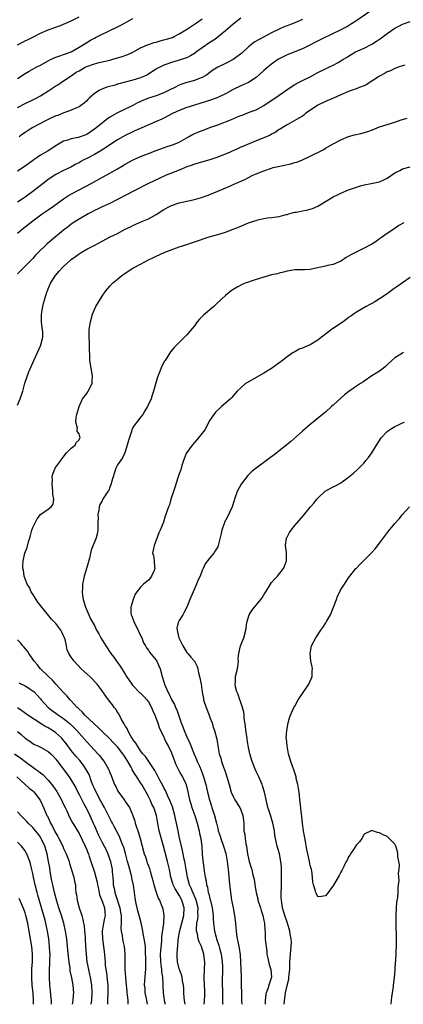
# Model space of a CAD drawing. Units: inches. Extents: x 2532000 to 2535000, y 1545000 to 1548000.
# Drawn here: x 2534606 to 2534705, y 1545000 to 1545255 of the extents above; entities that cross this region are included whole.
import ezdxf

# ---------------------------------------------------------------- set-up
doc = ezdxf.new("R2010")
doc.units = ezdxf.units.IN
doc.header["$MEASUREMENT"] = 0
doc.layers.add('LD25321545_2ft', color=84, linetype='Continuous')

msp = doc.modelspace()

# ---------------------------------------------------------------- linework, layer by layer
at = {"layer": 'LD25321545_2ft'}
for points, elevation in [([(2534696.52, 1545257.48), (2534692.87, 1545255), (2534691.77, 1545254.24), (2534691, 1545253.78), (2534690.5, 1545253.5), (2534689.53, 1545253), (2534688.49, 1545252.49), (2534687, 1545251.8), (2534683.82, 1545250.18), (2534679, 1545247.82), (2534675, 1545246.21), (2534674.18, 1545245.82), (2534673, 1545245.21), (2534672.65, 1545245), (2534671, 1545243.83), (2534669.99, 1545243), (2534669, 1545242.16), (2534667, 1545240.4), (2534665, 1545239.07), (2534663, 1545238.22), (2534661, 1545237.28), (2534659, 1545236.12), (2534657.37, 1545235.37), (2534657, 1545235.18), (2534655.39, 1545234.61), (2534652.37, 1545233.63), (2534651, 1545233.21), (2534649, 1545232.55), (2534647, 1545231.8), (2534645.24, 1545231), (2534643, 1545229.8), (2534642.46, 1545229.54), (2534640.87, 1545228.87), (2534637.33, 1545227.33), (2534635.5, 1545226.5), (2534635, 1545226.31), (2534633, 1545225.36), (2534632.36, 1545225), (2534631, 1545224.19), (2534629, 1545222.9), (2534627.88, 1545222.12), (2534627, 1545221.6), (2534626.64, 1545221.36), (2534625, 1545220.41), (2534623, 1545219.35), (2534622.29, 1545219), (2534621.45, 1545218.55), (2534621, 1545218.27), (2534620.16, 1545217.84), (2534618.88, 1545217.12), (2534617, 1545216.22), (2534615, 1545215.18), (2534613, 1545213.87), (2534612.49, 1545213.51), (2534609, 1545210.81), (2534607, 1545209.31), (2534606.53, 1545209), (2534605, 1545208.04)], 8118), ([(2534605, 1545248.85), (2534607, 1545249.85), (2534607.79, 1545250.21), (2534609, 1545250.8), (2534611, 1545251.84), (2534613, 1545252.73), (2534616.17, 1545253.83), (2534617.57, 1545254.43), (2534619, 1545255.09), (2534621, 1545256.13)], 8128), ([(2534605, 1545240.08), (2534607, 1545241.38), (2534608.02, 1545241.98), (2534609.87, 1545243), (2534611, 1545243.59), (2534613, 1545244.7), (2534613.6, 1545245), (2534615, 1545245.62), (2534615.98, 1545246.02), (2534617, 1545246.29), (2534617.5, 1545246.5), (2534619, 1545247.05), (2534621, 1545248.2), (2534622.31, 1545249), (2534623, 1545249.45), (2534624, 1545250), (2534625, 1545250.6), (2534625.28, 1545250.72), (2534627, 1545251.59), (2534628.13, 1545252.13), (2534629, 1545252.51), (2534631, 1545253.48), (2534632, 1545254), (2534635, 1545255.69)], 8126), ([(2534605, 1545232.62), (2534607, 1545233.61), (2534609, 1545234.53), (2534609.89, 1545235), (2534611, 1545235.61), (2534613.2, 1545237), (2534615, 1545238.2), (2534615.5, 1545238.5), (2534617, 1545239.49), (2534619.19, 1545241), (2534620.3, 1545241.7), (2534621, 1545242.13), (2534622.57, 1545243), (2534623, 1545243.2), (2534625, 1545243.92), (2534626.25, 1545244.25), (2534629, 1545244.87), (2534629.52, 1545245), (2534632.23, 1545245.77), (2534633.69, 1545246.31), (2534635, 1545246.92), (2534637, 1545248.02), (2534638.8, 1545248.8), (2534639, 1545248.91), (2534640.54, 1545249.46), (2534641, 1545249.55), (2534642.11, 1545249.89), (2534643, 1545250.09), (2534643.71, 1545250.28), (2534645.23, 1545250.77), (2534645.73, 1545251), (2534647, 1545251.68), (2534649.2, 1545253), (2534651, 1545254.15), (2534651.49, 1545254.51), (2534653, 1545255.56)], 8124), ([(2534679, 1545255.38), (2534677, 1545254.54), (2534675.87, 1545254.13), (2534675, 1545253.76), (2534674.44, 1545253.56), (2534673, 1545252.93), (2534671, 1545251.94), (2534667.75, 1545250.25), (2534666.51, 1545249.49), (2534665.86, 1545249), (2534665, 1545248.3), (2534663.29, 1545246.71), (2534661, 1545245.03), (2534659, 1545244.02), (2534657, 1545243.08), (2534655.75, 1545242.25), (2534655, 1545241.68), (2534654.63, 1545241.37), (2534654.08, 1545241), (2534653, 1545240.39), (2534652.04, 1545240.04), (2534651, 1545239.61), (2534649, 1545239.04), (2534647.47, 1545238.53), (2534647, 1545238.34), (2534645.72, 1545237.72), (2534644.74, 1545237.26), (2534643, 1545236.38), (2534641, 1545235.6), (2534639.02, 1545234.98), (2534637.57, 1545234.43), (2534636.22, 1545233.78), (2534635, 1545233.1), (2534633, 1545232.14), (2534631, 1545231.21), (2534629, 1545230.08), (2534628.38, 1545229.62), (2534627.61, 1545229), (2534627, 1545228.55), (2534625.05, 1545226.95), (2534623.86, 1545226.14), (2534623, 1545225.61), (2534621, 1545224.85), (2534620.79, 1545224.79), (2534619, 1545224.42), (2534618.11, 1545224.11), (2534617, 1545223.82), (2534615.21, 1545222.79), (2534613, 1545221.33), (2534611, 1545220.18), (2534609.25, 1545219), (2534607.97, 1545218.03), (2534606.8, 1545217.2), (2534605, 1545216.04)], 8120), ([(2534605, 1545200), (2534606.21, 1545201), (2534609, 1545203.23), (2534611.46, 1545205), (2534613, 1545206.02), (2534614.38, 1545207), (2534617, 1545208.89), (2534618.26, 1545209.74), (2534619.54, 1545210.46), (2534620.53, 1545211), (2534623, 1545212.29), (2534624.77, 1545213.23), (2534629, 1545215.54), (2534631, 1545216.65), (2534632.49, 1545217.51), (2534633, 1545217.84), (2534635.06, 1545219), (2534637, 1545219.88), (2534639, 1545220.69), (2534641, 1545221.46), (2534643.62, 1545222.38), (2534645, 1545222.81), (2534645.5, 1545223), (2534647, 1545223.63), (2534649.45, 1545225), (2534650.43, 1545225.57), (2534651.81, 1545226.19), (2534653.94, 1545227), (2534655, 1545227.36), (2534657, 1545228.09), (2534660.56, 1545229.44), (2534662.17, 1545230.17), (2534663, 1545230.5), (2534663.39, 1545230.61), (2534665.44, 1545231.44), (2534667, 1545231.97), (2534669, 1545233.06), (2534673, 1545235.79), (2534676.06, 1545237.94), (2534677, 1545238.56), (2534677.8, 1545239), (2534679, 1545239.61), (2534681, 1545240.57), (2534683, 1545241.62), (2534685, 1545242.6), (2534685.89, 1545243), (2534687, 1545243.53), (2534688.29, 1545244.29), (2534689, 1545244.66), (2534689.51, 1545245), (2534690.45, 1545245.55), (2534691, 1545245.93), (2534691.68, 1545246.32), (2534692.78, 1545247), (2534693.19, 1545247.19), (2534695, 1545247.98), (2534696.99, 1545249.01), (2534698.25, 1545249.75), (2534699, 1545250.3), (2534699.43, 1545250.57), (2534699.97, 1545251), (2534701, 1545251.78), (2534703, 1545253.16), (2534704.23, 1545253.77), (2534705, 1545254.2), (2534707, 1545254.89)], 8116), ([(2534663, 1545255.74), (2534661, 1545254.16), (2534659.6, 1545253), (2534659, 1545252.47), (2534657.12, 1545250.88), (2534657, 1545250.82), (2534655.99, 1545250.01), (2534655, 1545249.42), (2534653, 1545248.05), (2534651.52, 1545247), (2534651, 1545246.61), (2534649.98, 1545246.02), (2534649, 1545245.5), (2534648.63, 1545245.37), (2534646.75, 1545244.75), (2534645, 1545244.24), (2534643.79, 1545243.79), (2534643, 1545243.53), (2534641.31, 1545242.69), (2534641, 1545242.51), (2534638.85, 1545241.15), (2534638.59, 1545241), (2534637, 1545240.29), (2534635, 1545239.67), (2534631.3, 1545238.7), (2534631, 1545238.59), (2534630.4, 1545238.4), (2534628.19, 1545237.81), (2534626.74, 1545237.26), (2534626.25, 1545237), (2534625, 1545236.18), (2534623.66, 1545235), (2534623.32, 1545234.68), (2534623, 1545234.28), (2534622.34, 1545233.66), (2534621.4, 1545233), (2534621, 1545232.75), (2534620.6, 1545232.6), (2534619, 1545231.91), (2534617.28, 1545231.28), (2534616.64, 1545231), (2534615.46, 1545230.54), (2534615, 1545230.38), (2534613, 1545229.46), (2534612.09, 1545229), (2534609, 1545227.37), (2534608.35, 1545227), (2534607.53, 1545226.47), (2534607, 1545226.12), (2534606.35, 1545225.65), (2534605.44, 1545225)], 8122), ([(2534705.6, 1545243.6), (2534705, 1545243.41), (2534703.88, 1545243), (2534703.25, 1545242.75), (2534703, 1545242.68), (2534701.87, 1545242.13), (2534701, 1545241.81), (2534700.49, 1545241.51), (2534699, 1545240.74), (2534695.55, 1545238.45), (2534695, 1545238.21), (2534693.74, 1545237.74), (2534693, 1545237.43), (2534692.66, 1545237.34), (2534691.66, 1545237), (2534691, 1545236.74), (2534689, 1545235.87), (2534687.03, 1545234.97), (2534685, 1545234.13), (2534683, 1545233.15), (2534682.74, 1545233), (2534679.81, 1545231), (2534679.37, 1545230.63), (2534679, 1545230.37), (2534677.47, 1545229.47), (2534676.9, 1545229.11), (2534675, 1545228.1), (2534673.09, 1545226.91), (2534673, 1545226.86), (2534671.93, 1545226.07), (2534671, 1545225.65), (2534670.59, 1545225.41), (2534669, 1545224.74), (2534667, 1545223.94), (2534663.5, 1545222.5), (2534663, 1545222.25), (2534661.59, 1545221.59), (2534660.76, 1545221.24), (2534660.23, 1545221), (2534657, 1545219.72), (2534655, 1545218.98), (2534651, 1545217.89), (2534650.36, 1545217.64), (2534649, 1545217.2), (2534647, 1545216.36), (2534643.65, 1545215), (2534641.83, 1545214.17), (2534639, 1545212.85), (2534635.31, 1545211), (2534629, 1545207.69), (2534627, 1545206.79), (2534625.8, 1545206.2), (2534625, 1545205.86), (2534624.44, 1545205.56), (2534623.35, 1545205), (2534621, 1545203.62), (2534620, 1545203), (2534619.41, 1545202.59), (2534619, 1545202.33), (2534618.26, 1545201.74), (2534617, 1545200.8), (2534614.87, 1545199), (2534612.75, 1545197.25), (2534612.47, 1545197), (2534610.4, 1545195), (2534609.71, 1545194.29), (2534609, 1545193.46), (2534607, 1545191.4), (2534606.56, 1545191), (2534605, 1545189.48)], 8114), ([(2534605, 1545155.42), (2534605.72, 1545157), (2534606.4, 1545159), (2534606.94, 1545161.06), (2534607.41, 1545162.59), (2534608.01, 1545164.01), (2534608.57, 1545165.43), (2534611, 1545170.76), (2534611.1, 1545171), (2534611.59, 1545173), (2534611.57, 1545174.43), (2534611.55, 1545175), (2534611.47, 1545175.47), (2534611.29, 1545177), (2534611.26, 1545179), (2534611.58, 1545181), (2534611.89, 1545182.11), (2534612.13, 1545183), (2534612.66, 1545184.66), (2534612.78, 1545185), (2534613, 1545185.54), (2534613.61, 1545187), (2534614.88, 1545189), (2534615.88, 1545190.12), (2534616.62, 1545191), (2534617, 1545191.38), (2534618.77, 1545193), (2534619, 1545193.19), (2534620.06, 1545193.94), (2534621, 1545194.63), (2534621.58, 1545195), (2534623, 1545195.8), (2534624.72, 1545196.72), (2534626.42, 1545197.58), (2534627, 1545197.93), (2534629.08, 1545199), (2534631, 1545199.94), (2534632.97, 1545201), (2534634.35, 1545201.65), (2534635, 1545201.99), (2534637.34, 1545203), (2534639, 1545203.73), (2534641, 1545204.86), (2534643, 1545206.12), (2534644.63, 1545207), (2534645, 1545207.18), (2534647, 1545207.88), (2534649, 1545208.32), (2534651, 1545208.7), (2534652.8, 1545209.2), (2534654.28, 1545209.72), (2534655, 1545210), (2534657, 1545210.84), (2534660.3, 1545212.3), (2534661, 1545212.59), (2534664.08, 1545213.92), (2534665, 1545214.42), (2534666.13, 1545215), (2534667, 1545215.37), (2534669, 1545216.18), (2534671, 1545216.88), (2534671.43, 1545217), (2534672.69, 1545217.31), (2534676, 1545218), (2534677, 1545218.29), (2534677.56, 1545218.44), (2534679, 1545219.04), (2534681, 1545219.97), (2534684.38, 1545221.62), (2534685, 1545222), (2534687, 1545223.14), (2534689, 1545224.21), (2534690.96, 1545225.04), (2534692.51, 1545225.49), (2534694.13, 1545225.87), (2534695.72, 1545226.28), (2534697.2, 1545226.8), (2534699, 1545227.53), (2534701, 1545228.2), (2534703, 1545228.79), (2534704.66, 1545229.34), (2534706.23, 1545229.77)], 8112), ([(2534653.52, 1545000), (2534653.56, 1545001), (2534653.64, 1545002.36), (2534653.66, 1545003), (2534653.64, 1545003.64), (2534653.62, 1545005), (2534653.53, 1545007), (2534653.65, 1545011), (2534653.57, 1545011.57), (2534653.42, 1545013), (2534653, 1545014.41), (2534652.79, 1545015), (2534652.21, 1545016.21), (2534651.95, 1545017), (2534651.73, 1545018.27), (2534651.53, 1545019), (2534651.5, 1545019.5), (2534651.63, 1545021), (2534651.85, 1545022.15), (2534651.9, 1545023), (2534651.87, 1545023.87), (2534651.89, 1545025), (2534651.41, 1545027), (2534651.31, 1545027.31), (2534651, 1545028.02), (2534650.71, 1545028.71), (2534650.57, 1545029), (2534650.12, 1545030.12), (2534649.7, 1545031), (2534649.16, 1545033), (2534648.84, 1545035), (2534648.49, 1545037), (2534648.33, 1545037.67), (2534647.89, 1545039.89), (2534647.61, 1545041), (2534647.19, 1545042.81), (2534647.13, 1545043.13), (2534646.73, 1545045), (2534646.34, 1545047), (2534646.09, 1545048.09), (2534645.91, 1545049), (2534645.23, 1545051.23), (2534644.65, 1545052.65), (2534644.02, 1545053.98), (2534643.41, 1545055.41), (2534643, 1545056.13), (2534642.72, 1545056.72), (2534642.06, 1545057.94), (2534641.53, 1545059), (2534641.36, 1545059.36), (2534641, 1545059.98), (2534640.65, 1545060.65), (2534638.24, 1545064.24), (2534637.55, 1545065), (2534637, 1545065.72), (2534636.15, 1545067), (2534635.76, 1545067.76), (2534635, 1545068.71), (2534634.9, 1545068.9), (2534634.81, 1545069), (2534634.49, 1545069.51), (2534633.67, 1545071), (2534633.49, 1545071.49), (2534633, 1545072.25), (2534632.76, 1545072.76), (2534632.57, 1545073), (2534631.95, 1545074.05), (2534631.3, 1545075.3), (2534631, 1545075.73), (2534630.53, 1545076.53), (2534630.15, 1545077), (2534629.68, 1545077.68), (2534628.64, 1545079), (2534627.94, 1545079.94), (2534627, 1545081.29), (2534625.71, 1545083), (2534623.77, 1545085), (2534622.32, 1545086.32), (2534621.6, 1545087), (2534619.72, 1545089), (2534619, 1545090.04), (2534618.39, 1545091), (2534617.96, 1545091.96), (2534617.71, 1545093), (2534617.36, 1545094.64), (2534617.24, 1545095), (2534617, 1545095.55), (2534616.51, 1545096.51), (2534616.31, 1545097), (2534615, 1545098.8), (2534613.89, 1545099.89), (2534611.33, 1545103), (2534610.31, 1545104.31), (2534609, 1545106.33), (2534608.61, 1545107), (2534608.1, 1545108.1), (2534607.58, 1545109), (2534606.79, 1545111), (2534606.55, 1545112.55), (2534606.43, 1545113), (2534606.39, 1545113.61), (2534606.46, 1545115), (2534606.95, 1545117), (2534607.52, 1545118.48), (2534607.91, 1545119.91), (2534608.23, 1545121), (2534608.38, 1545121.62), (2534608.76, 1545123), (2534609, 1545123.64), (2534610.1, 1545125.9), (2534611, 1545126.99), (2534613, 1545128.4), (2534613.77, 1545129), (2534614.27, 1545129.73), (2534614.45, 1545131), (2534614.19, 1545132.19), (2534614.22, 1545133), (2534614.13, 1545134.13), (2534614, 1545135), (2534614.14, 1545136.14), (2534614.07, 1545137), (2534614.27, 1545137.73), (2534614.82, 1545139), (2534615, 1545139.28), (2534616.24, 1545141), (2534616.54, 1545141.46), (2534617, 1545142.02), (2534617.38, 1545142.62), (2534617.78, 1545143), (2534619, 1545144.22), (2534620, 1545145), (2534620.26, 1545145.74), (2534621, 1545146.38), (2534621.17, 1545146.83), (2534621.3, 1545147), (2534621.22, 1545147.22), (2534621, 1545147.94), (2534620.54, 1545148.54), (2534620.52, 1545149), (2534620.58, 1545149.42), (2534620.19, 1545151), (2534620.3, 1545152.3), (2534620.45, 1545153), (2534621.01, 1545155), (2534621.92, 1545157), (2534623, 1545158.39), (2534623.39, 1545159), (2534624.37, 1545161), (2534624.43, 1545161.57), (2534624.53, 1545163), (2534624.16, 1545165), (2534623.85, 1545167), (2534623.83, 1545167.83), (2534623.69, 1545170.31), (2534623.72, 1545171.72), (2534623.62, 1545173), (2534623.6, 1545174.4), (2534623.64, 1545175), (2534623.95, 1545177), (2534624.5, 1545179), (2534625, 1545180.23), (2534625.37, 1545181), (2534627, 1545183.63), (2534627.98, 1545185), (2534629, 1545186.24), (2534629.71, 1545187), (2534631, 1545188.08), (2534632.12, 1545189), (2534632.66, 1545189.34), (2534633, 1545189.58), (2534635, 1545190.92), (2534635.14, 1545191), (2534637, 1545191.96), (2534638.88, 1545193), (2534640.31, 1545193.69), (2534641, 1545194.05), (2534643.14, 1545195), (2534647, 1545196.43), (2534649, 1545197.09), (2534650.47, 1545197.53), (2534651, 1545197.74), (2534654.78, 1545199), (2534657, 1545199.62), (2534659, 1545200.26), (2534661, 1545201.03), (2534662.44, 1545201.56), (2534663, 1545201.83), (2534665, 1545202.64), (2534666.05, 1545203), (2534667, 1545203.29), (2534667.41, 1545203.41), (2534669, 1545203.76), (2534669.94, 1545203.94), (2534671, 1545204.04), (2534672.25, 1545204.25), (2534673, 1545204.29), (2534674.79, 1545204.79), (2534675, 1545204.83), (2534675.49, 1545205), (2534676.65, 1545205.35), (2534677, 1545205.4), (2534677.44, 1545205.44), (2534679, 1545205.75), (2534680.01, 1545205.99), (2534681, 1545206.18), (2534681.62, 1545206.38), (2534683.02, 1545206.98), (2534685, 1545208.2), (2534687, 1545209.4), (2534688.1, 1545209.9), (2534689, 1545210.37), (2534691, 1545211.22), (2534693, 1545211.93), (2534694.34, 1545212.34), (2534695, 1545212.52), (2534696.87, 1545212.87), (2534699, 1545213.32), (2534700.14, 1545213.86), (2534701, 1545214.24), (2534702.13, 1545215), (2534703, 1545215.62), (2534704.25, 1545216.25), (2534705, 1545216.67), (2534707, 1545217.19)], 8110), ([(2534705.3, 1545202.7), (2534704.06, 1545201.94), (2534702.69, 1545201), (2534701, 1545199.94), (2534699.76, 1545199), (2534699, 1545198.49), (2534698.16, 1545197.84), (2534697, 1545197.12), (2534695, 1545196.09), (2534691.6, 1545194.4), (2534691, 1545194), (2534690.34, 1545193.66), (2534689.43, 1545193), (2534689, 1545192.72), (2534687, 1545191.85), (2534685.56, 1545191.56), (2534685, 1545191.47), (2534681.34, 1545190.66), (2534681, 1545190.6), (2534679.5, 1545190.5), (2534677, 1545190.47), (2534675, 1545190.13), (2534674.12, 1545189.88), (2534673, 1545189.62), (2534672.52, 1545189.48), (2534671, 1545189.15), (2534669, 1545188.62), (2534667, 1545187.98), (2534665.43, 1545187.43), (2534665, 1545187.3), (2534664.16, 1545187), (2534663.34, 1545186.66), (2534662.03, 1545185.97), (2534660.79, 1545185.21), (2534660.48, 1545185), (2534659, 1545183.79), (2534658.09, 1545183), (2534656.54, 1545181.46), (2534656.01, 1545181), (2534653.29, 1545178.71), (2534652.31, 1545177.69), (2534651.71, 1545177), (2534651, 1545175.97), (2534649, 1545173.63), (2534647, 1545171.64), (2534646.39, 1545171), (2534645.67, 1545170.33), (2534644.78, 1545169.22), (2534644.1, 1545168.1), (2534643.39, 1545167), (2534643.22, 1545166.78), (2534642.54, 1545165.46), (2534641.92, 1545163.92), (2534641.34, 1545162.66), (2534640.37, 1545159), (2534639.99, 1545158.01), (2534639.69, 1545157), (2534638.8, 1545155), (2534638.11, 1545153.89), (2534637.58, 1545153), (2534637, 1545152.23), (2534636, 1545151), (2534635.58, 1545150.42), (2534635, 1545149.56), (2534634.8, 1545149.2), (2534634.7, 1545149), (2534634.59, 1545148.59), (2534633.81, 1545146.19), (2534633.53, 1545145), (2534632.88, 1545143), (2534632.26, 1545141.74), (2534631, 1545139.88), (2534630.56, 1545139), (2534629.45, 1545135.45), (2534629.38, 1545135), (2534629, 1545134.09), (2534628.71, 1545133.29), (2534628.47, 1545133), (2534627.12, 1545130.88), (2534627, 1545130.59), (2534626.38, 1545129.62), (2534626.23, 1545129), (2534626.16, 1545128.16), (2534625.9, 1545127), (2534625.93, 1545126.07), (2534625.92, 1545125), (2534625.85, 1545123.85), (2534625.9, 1545123), (2534625.77, 1545122.23), (2534625.44, 1545121), (2534624.19, 1545117.81), (2534623.7, 1545115.7), (2534623, 1545113.24), (2534622.3, 1545111), (2534622.17, 1545110.17), (2534621.92, 1545109), (2534621.9, 1545107.9), (2534621.83, 1545107), (2534621.92, 1545106.08), (2534622.09, 1545105), (2534622.7, 1545103), (2534623.54, 1545101), (2534624, 1545100), (2534625, 1545098.2), (2534625.57, 1545097), (2534626.11, 1545096.11), (2534626.7, 1545095), (2534627.96, 1545093), (2534629.29, 1545091), (2534630.01, 1545090.01), (2534630.72, 1545089), (2534631, 1545088.65), (2534631.68, 1545087.68), (2534632.08, 1545087), (2534633, 1545085.59), (2534633.35, 1545085), (2534634.69, 1545083), (2534635, 1545082.65), (2534636.81, 1545080.81), (2534637, 1545080.67), (2534637.84, 1545079.84), (2534638.59, 1545079), (2534639, 1545078.44), (2534639.82, 1545077), (2534640.13, 1545076.13), (2534640.72, 1545075), (2534641.46, 1545073), (2534641.81, 1545071.81), (2534642.18, 1545071), (2534643, 1545069.33), (2534643.14, 1545069), (2534643.75, 1545067.75), (2534644.15, 1545067), (2534645, 1545065.2), (2534645.58, 1545063.58), (2534646.15, 1545062.15), (2534646.81, 1545060.81), (2534647, 1545060.5), (2534647.54, 1545059.54), (2534647.87, 1545059), (2534648.82, 1545057), (2534648.86, 1545056.86), (2534649, 1545056.28), (2534649.68, 1545053), (2534649.99, 1545051.99), (2534650.32, 1545051), (2534651.07, 1545049), (2534651.69, 1545047), (2534652.18, 1545045), (2534652.3, 1545044.3), (2534652.59, 1545043), (2534652.88, 1545040.87), (2534653.01, 1545039.01), (2534653.17, 1545037.17), (2534653.42, 1545035.42), (2534653.46, 1545034.54), (2534653.73, 1545033), (2534654, 1545032), (2534654.11, 1545031), (2534654.35, 1545030.35), (2534654.57, 1545029), (2534654.69, 1545028.69), (2534655, 1545027.34), (2534655.08, 1545027.08), (2534655.12, 1545026.88), (2534655.59, 1545025), (2534655.81, 1545023), (2534655.87, 1545022.13), (2534655.89, 1545021), (2534656.16, 1545019), (2534656.58, 1545017.42), (2534656.71, 1545017), (2534657.28, 1545015.28), (2534657.46, 1545014.54), (2534657.88, 1545013), (2534658.16, 1545011), (2534658.22, 1545009.78), (2534658.23, 1545009), (2534658.19, 1545005.8), (2534658.21, 1545003), (2534658.26, 1545001.74), (2534658.29, 1545000.29), (2534658.32, 1545000)], 8108), ([(2534707, 1545188.49), (2534705, 1545187.15), (2534703.73, 1545186.27), (2534703, 1545185.72), (2534702.57, 1545185.43), (2534702, 1545185), (2534701, 1545184.29), (2534699, 1545182.93), (2534697.78, 1545182.22), (2534697, 1545181.74), (2534696.5, 1545181.5), (2534695.57, 1545181), (2534693, 1545179.51), (2534692.25, 1545179), (2534691.54, 1545178.46), (2534691, 1545178.11), (2534690.4, 1545177.6), (2534689.55, 1545177), (2534686.59, 1545175), (2534685, 1545173.78), (2534684.54, 1545173.46), (2534683.97, 1545173), (2534683, 1545172.25), (2534681, 1545171.06), (2534679.54, 1545170.46), (2534679, 1545170.19), (2534678.13, 1545169.87), (2534677, 1545169.23), (2534676.84, 1545169.16), (2534676.63, 1545169), (2534675, 1545167.91), (2534673.82, 1545167), (2534671, 1545164.93), (2534669, 1545163.68), (2534667, 1545162.54), (2534664.72, 1545161.28), (2534664.25, 1545161), (2534663, 1545159.89), (2534662.07, 1545159), (2534661, 1545157.79), (2534660.65, 1545157.35), (2534660.29, 1545157), (2534659, 1545155.92), (2534657.99, 1545155), (2534657.45, 1545154.55), (2534656.41, 1545153.59), (2534655.96, 1545153), (2534655, 1545151.47), (2534653.63, 1545149), (2534653, 1545148.09), (2534651.63, 1545146.37), (2534651, 1545145.69), (2534650.34, 1545145), (2534649, 1545143.14), (2534648.92, 1545143), (2534648.12, 1545141), (2534647.7, 1545139.7), (2534647.39, 1545138.61), (2534647, 1545137.57), (2534646.78, 1545136.78), (2534645.81, 1545133.81), (2534645.51, 1545133), (2534644.84, 1545131), (2534644.47, 1545129.53), (2534644.2, 1545129), (2534643.79, 1545127.79), (2534643.57, 1545127), (2534643.4, 1545126.59), (2534642.96, 1545125), (2534642.07, 1545123), (2534641.69, 1545122.31), (2534641, 1545120.35), (2534640.47, 1545119), (2534640.22, 1545117.78), (2534640.12, 1545117), (2534640.36, 1545116.36), (2534640.54, 1545115), (2534640.62, 1545113.38), (2534640.7, 1545113), (2534640.5, 1545112.5), (2534639.83, 1545111), (2534639.46, 1545110.54), (2534639, 1545110.01), (2534637.76, 1545109), (2534637, 1545108.2), (2534636, 1545107), (2534635.62, 1545106.38), (2534635.02, 1545105), (2534634.43, 1545103), (2534634.48, 1545101.52), (2534634.52, 1545101), (2534634.67, 1545100.67), (2534635.27, 1545099.27), (2534635.33, 1545099), (2534636.34, 1545097), (2534636.53, 1545096.53), (2534637.29, 1545095), (2534637.76, 1545093.76), (2534638.24, 1545093), (2534638.49, 1545092.49), (2534639, 1545091.86), (2534639.34, 1545091.34), (2534641, 1545089.28), (2534641.17, 1545089), (2534641.74, 1545087.74), (2534642.03, 1545087), (2534642.58, 1545085), (2534643, 1545083.59), (2534643.2, 1545083), (2534644.07, 1545081), (2534644.42, 1545080.42), (2534645, 1545079.05), (2534645.76, 1545077.76), (2534646.05, 1545077), (2534646.38, 1545076.38), (2534647.53, 1545073), (2534647.97, 1545071.97), (2534648.27, 1545071), (2534649, 1545069.35), (2534649.12, 1545069.12), (2534649.16, 1545069), (2534649.76, 1545067.76), (2534650.86, 1545064.86), (2534651.48, 1545063.48), (2534651.68, 1545063), (2534652.26, 1545061.74), (2534652.74, 1545060.74), (2534653.27, 1545059.27), (2534653.36, 1545059), (2534653.91, 1545057), (2534654.36, 1545055), (2534654.85, 1545053), (2534655.4, 1545051.4), (2534655.51, 1545051), (2534655.75, 1545050.25), (2534656.17, 1545049), (2534656.68, 1545047), (2534657, 1545045.62), (2534657.16, 1545045), (2534657.62, 1545043.62), (2534657.8, 1545043), (2534658.5, 1545041), (2534659.08, 1545039.08), (2534659.49, 1545037), (2534659.62, 1545035.62), (2534659.73, 1545035), (2534659.85, 1545034.15), (2534659.99, 1545031.99), (2534660.25, 1545029.75), (2534660.32, 1545029), (2534660.62, 1545027), (2534661, 1545025), (2534661.36, 1545023), (2534661.6, 1545021), (2534661.79, 1545019), (2534661.91, 1545018.09), (2534662.09, 1545017), (2534662.27, 1545016.27), (2534662.47, 1545015), (2534662.57, 1545014.57), (2534662.8, 1545012.8), (2534662.93, 1545011), (2534663.1, 1545007.1), (2534663.14, 1545005), (2534663.15, 1545003), (2534663.2, 1545001), (2534663.29, 1545000)], 8106), ([(2534705.21, 1545169), (2534705, 1545168.9), (2534703, 1545167.67), (2534702.21, 1545167), (2534701, 1545165.87), (2534700.59, 1545165.41), (2534700.01, 1545165), (2534699, 1545164.2), (2534697.04, 1545162.96), (2534695, 1545161.61), (2534694.65, 1545161.35), (2534694.11, 1545161), (2534693, 1545160.34), (2534691.04, 1545158.96), (2534689.92, 1545158.08), (2534687, 1545155.36), (2534686.57, 1545155), (2534685, 1545153.6), (2534684.25, 1545153), (2534681.37, 1545150.63), (2534681, 1545150.35), (2534680.28, 1545149.72), (2534679, 1545148.65), (2534676.01, 1545145.99), (2534674.94, 1545145.06), (2534673, 1545143.52), (2534672.32, 1545143), (2534667, 1545139.04), (2534665.86, 1545138.14), (2534664.82, 1545137.18), (2534663.07, 1545134.93), (2534662.09, 1545133), (2534661.39, 1545131), (2534661.3, 1545130.7), (2534660.72, 1545129), (2534659.54, 1545126.46), (2534658.79, 1545125), (2534658.66, 1545124.66), (2534658.09, 1545123), (2534657.94, 1545122.06), (2534657.16, 1545119), (2534657.11, 1545118.89), (2534657, 1545118.67), (2534656.39, 1545117.61), (2534655.99, 1545117), (2534655, 1545115.75), (2534654.37, 1545115), (2534653.79, 1545114.21), (2534653.21, 1545113), (2534653, 1545112.5), (2534652.41, 1545111), (2534651.94, 1545110.06), (2534651.53, 1545109), (2534651, 1545107.72), (2534650.66, 1545107), (2534649.8, 1545105), (2534648.95, 1545103), (2534648.32, 1545101.69), (2534647.91, 1545101), (2534647, 1545099.55), (2534646.73, 1545099), (2534646.42, 1545097.58), (2534646.44, 1545097), (2534646.61, 1545096.61), (2534646.92, 1545095), (2534647.92, 1545093), (2534649, 1545091.28), (2534649.22, 1545091), (2534650.06, 1545090.06), (2534650.96, 1545088.96), (2534651.65, 1545087.65), (2534651.82, 1545087), (2534652.03, 1545085.97), (2534652.32, 1545085), (2534652.69, 1545083), (2534652.99, 1545080.99), (2534653.3, 1545079.3), (2534653.36, 1545079), (2534654.01, 1545077), (2534654.79, 1545075), (2534655, 1545074.4), (2534655.53, 1545073), (2534655.87, 1545071.87), (2534656.18, 1545071), (2534656.77, 1545068.77), (2534657.01, 1545066.99), (2534657.38, 1545065), (2534657.8, 1545063.8), (2534657.99, 1545063), (2534658.52, 1545061.48), (2534658.79, 1545060.79), (2534659, 1545060.1), (2534659.39, 1545059), (2534659.99, 1545057), (2534660.54, 1545055), (2534661, 1545053.89), (2534661.43, 1545053), (2534662.73, 1545051), (2534663, 1545050.46), (2534663.55, 1545049), (2534663.66, 1545047.66), (2534663.75, 1545047), (2534663.83, 1545045), (2534664.02, 1545044.02), (2534664.14, 1545043), (2534664.35, 1545041.65), (2534664.48, 1545041), (2534664.77, 1545039), (2534665, 1545037.85), (2534665.21, 1545037), (2534665.65, 1545035.65), (2534665.83, 1545035), (2534666.07, 1545033.93), (2534666.32, 1545033), (2534666.44, 1545032.44), (2534666.64, 1545031), (2534666.98, 1545028.98), (2534667.39, 1545027.39), (2534667.46, 1545027), (2534668.1, 1545025), (2534668.31, 1545024.31), (2534668.73, 1545023), (2534669, 1545021.72), (2534669.13, 1545021), (2534669.24, 1545019.24), (2534669.32, 1545018.68), (2534669.37, 1545017), (2534669.5, 1545015.5), (2534669.55, 1545015), (2534669.73, 1545013.73), (2534669.8, 1545013), (2534670, 1545012), (2534670.35, 1545010.35), (2534670.81, 1545009), (2534670.97, 1545007), (2534670.29, 1545005), (2534669.99, 1545003.99), (2534669.59, 1545003), (2534669.47, 1545002.53), (2534669.3, 1545001), (2534669.29, 1545000)], 8104), ([(2534674.27, 1545000), (2534674.36, 1545001), (2534674.47, 1545001.53), (2534674.63, 1545003), (2534675, 1545004.86), (2534675.44, 1545006.56), (2534675.49, 1545007), (2534675.7, 1545009), (2534675.75, 1545011), (2534675.9, 1545013), (2534675.99, 1545014.01), (2534676.12, 1545015), (2534676.15, 1545016.15), (2534676.1, 1545017), (2534675.82, 1545018.18), (2534675.7, 1545019), (2534675.58, 1545019.58), (2534675, 1545021.3), (2534674.47, 1545023), (2534674.12, 1545024.12), (2534673.87, 1545025), (2534673.65, 1545026.35), (2534673.53, 1545027), (2534673.5, 1545027.5), (2534673.48, 1545029), (2534673.54, 1545030.46), (2534673.54, 1545031), (2534673.61, 1545033), (2534673.58, 1545034.42), (2534673.61, 1545035), (2534673.58, 1545035.58), (2534673.41, 1545037), (2534673.01, 1545039.01), (2534672.48, 1545041), (2534672.04, 1545043), (2534671.88, 1545043.88), (2534671.74, 1545045), (2534671.34, 1545047), (2534670.77, 1545048.77), (2534670.31, 1545050.31), (2534670.05, 1545051), (2534669.89, 1545051.89), (2534669.57, 1545053), (2534669.49, 1545053.49), (2534669.15, 1545055), (2534668.66, 1545056.66), (2534668.54, 1545057), (2534667.65, 1545059), (2534667, 1545060.36), (2534666.73, 1545061), (2534665.98, 1545063), (2534665.36, 1545065), (2534665, 1545066.61), (2534664.65, 1545068.65), (2534664.62, 1545069), (2534664.34, 1545071), (2534664.24, 1545072.24), (2534663.89, 1545074.11), (2534663.84, 1545075), (2534663.77, 1545075.77), (2534663.42, 1545077), (2534662.81, 1545078.81), (2534662.73, 1545079), (2534662.31, 1545080.31), (2534662.01, 1545081), (2534661.65, 1545082.35), (2534661.53, 1545083), (2534661.6, 1545083.6), (2534661.64, 1545085), (2534662.11, 1545087), (2534662.29, 1545088.29), (2534662.37, 1545089), (2534662.35, 1545089.65), (2534662.49, 1545091), (2534662.95, 1545093), (2534663.53, 1545094.47), (2534663.81, 1545095), (2534664.32, 1545097), (2534664.4, 1545097.6), (2534664.54, 1545099), (2534665.14, 1545101), (2534665.89, 1545102.11), (2534666.52, 1545103), (2534667, 1545103.53), (2534668.23, 1545105), (2534668.55, 1545105.45), (2534669, 1545106.16), (2534669.48, 1545107), (2534670.69, 1545109), (2534671, 1545109.39), (2534671.75, 1545110.25), (2534672.53, 1545111), (2534674.13, 1545113), (2534674.35, 1545113.65), (2534674.9, 1545115), (2534674.83, 1545116.83), (2534674.84, 1545117.16), (2534674.58, 1545119), (2534674.87, 1545120.87), (2534674.9, 1545121), (2534675, 1545121.19), (2534675.66, 1545122.34), (2534676.05, 1545123), (2534677, 1545124.21), (2534679.27, 1545126.73), (2534681.13, 1545129), (2534682, 1545130), (2534682.77, 1545131), (2534683, 1545131.26), (2534684.91, 1545133.09), (2534687, 1545134.19), (2534687.55, 1545134.45), (2534689, 1545135.23), (2534691, 1545136.67), (2534692.28, 1545137.72), (2534693.33, 1545138.67), (2534693.66, 1545139), (2534695, 1545140.44), (2534695.5, 1545141), (2534696.16, 1545141.84), (2534697.02, 1545143), (2534698.25, 1545145), (2534699, 1545146.26), (2534699.31, 1545146.69), (2534699.54, 1545147), (2534701, 1545148.55), (2534701.6, 1545149), (2534703, 1545149.84), (2534703.79, 1545150.21), (2534705, 1545150.8), (2534705.49, 1545151)], 8102), ([(2534702.06, 1545000), (2534702.08, 1545000.08), (2534702.12, 1545001), (2534702.19, 1545001.81), (2534702.4, 1545003), (2534702.63, 1545004.63), (2534702.66, 1545005), (2534702.9, 1545006.9), (2534703.09, 1545009), (2534703.19, 1545010.81), (2534703.25, 1545011.25), (2534703.44, 1545015.44), (2534703.45, 1545017), (2534703.35, 1545021), (2534703.35, 1545023), (2534703.43, 1545025), (2534703.54, 1545026.46), (2534703.73, 1545027.73), (2534703.83, 1545029), (2534703.85, 1545030.15), (2534703.98, 1545031), (2534704.11, 1545032.11), (2534704.07, 1545033), (2534703.97, 1545034.03), (2534704.1, 1545035), (2534704.19, 1545036.19), (2534704.05, 1545037), (2534703.78, 1545038.22), (2534703.76, 1545039), (2534703.66, 1545039.66), (2534703.21, 1545041), (2534703, 1545041.52), (2534701.29, 1545043.29), (2534701, 1545043.49), (2534699.99, 1545043.99), (2534699, 1545044.45), (2534698.52, 1545044.52), (2534697, 1545045.05), (2534695, 1545044.11), (2534694.41, 1545043), (2534693.86, 1545042.14), (2534693, 1545041.38), (2534692.89, 1545041.11), (2534692.41, 1545040.41), (2534691.52, 1545039), (2534691.34, 1545038.66), (2534691, 1545038.24), (2534690.63, 1545037.37), (2534690.4, 1545037), (2534689.72, 1545035.72), (2534689.27, 1545034.73), (2534689, 1545034.3), (2534688.57, 1545033.43), (2534687.08, 1545030.92), (2534685.65, 1545029), (2534685, 1545028.16), (2534683.96, 1545027.96), (2534683, 1545027.86), (2534682.62, 1545028.62), (2534682.47, 1545029), (2534682.29, 1545029.71), (2534681.86, 1545031), (2534681.69, 1545031.69), (2534681.63, 1545033), (2534681.42, 1545034.58), (2534681.33, 1545035), (2534681, 1545035.97), (2534680.82, 1545037), (2534680.4, 1545039), (2534680.18, 1545040.18), (2534679.78, 1545042.22), (2534679.27, 1545045), (2534679, 1545046.92), (2534678.81, 1545048.81), (2534678.73, 1545049.27), (2534678.43, 1545052.43), (2534678.35, 1545053), (2534678.24, 1545054.24), (2534678.12, 1545055), (2534678.01, 1545056.01), (2534677.81, 1545057), (2534677.41, 1545058.59), (2534677.34, 1545059), (2534677.26, 1545059.26), (2534677, 1545059.99), (2534676.77, 1545060.77), (2534676.48, 1545061.52), (2534675.97, 1545063), (2534675.41, 1545065), (2534675, 1545067), (2534674.84, 1545068.84), (2534674.81, 1545069), (2534674.93, 1545071), (2534675.3, 1545073), (2534675.67, 1545074.33), (2534675.9, 1545075), (2534676.79, 1545077), (2534677, 1545077.35), (2534677.9, 1545079), (2534679, 1545080.57), (2534680.65, 1545083), (2534681.52, 1545085), (2534681.55, 1545086.45), (2534681.58, 1545087), (2534681.52, 1545087.52), (2534681.19, 1545089), (2534680.99, 1545091), (2534681.4, 1545093), (2534682.46, 1545095), (2534683.81, 1545097), (2534684.31, 1545097.69), (2534685.09, 1545098.91), (2534685.27, 1545099.27), (2534686.26, 1545101), (2534687.81, 1545105), (2534688.13, 1545105.87), (2534688.68, 1545107), (2534689, 1545107.6), (2534689.91, 1545109), (2534691, 1545110.63), (2534691.28, 1545111), (2534692.89, 1545113), (2534693, 1545113.13), (2534693.94, 1545114.06), (2534694.86, 1545115), (2534696.92, 1545117.08), (2534697.88, 1545118.12), (2534699, 1545119.56), (2534701.32, 1545122.68), (2534703, 1545124.7), (2534704.09, 1545125.91), (2534705, 1545127), (2534706.78, 1545129)], 8100), ([(2534648.55, 1545000), (2534648.5, 1545000.5), (2534648.32, 1545001.69), (2534648.23, 1545003), (2534648.19, 1545004.19), (2534648.1, 1545005), (2534647.88, 1545006.12), (2534647.76, 1545007), (2534647.63, 1545007.63), (2534647.06, 1545009), (2534647, 1545009.2), (2534646.57, 1545011), (2534646.51, 1545012.51), (2534646.51, 1545013), (2534646.57, 1545014.57), (2534646.62, 1545015), (2534646.73, 1545016.73), (2534647, 1545018.23), (2534647.13, 1545018.87), (2534647.14, 1545019), (2534647.18, 1545019.18), (2534647.71, 1545021), (2534648.24, 1545023), (2534648.34, 1545025), (2534647.72, 1545027), (2534647, 1545028.3), (2534646.7, 1545028.7), (2534645.96, 1545029.96), (2534645.41, 1545031), (2534645.32, 1545031.32), (2534644.83, 1545033), (2534644.47, 1545035), (2534644.01, 1545037), (2534643.37, 1545039.37), (2534642.96, 1545041), (2534641.83, 1545045), (2534641.37, 1545047.37), (2534641.08, 1545049), (2534640.39, 1545051), (2534639.94, 1545051.94), (2534639.46, 1545053), (2534639, 1545053.9), (2534638.4, 1545055), (2534637.28, 1545057), (2534637, 1545057.47), (2534636.02, 1545059), (2534635.6, 1545059.6), (2534635, 1545060.59), (2534634.83, 1545060.83), (2534634.77, 1545061), (2534634.52, 1545061.48), (2534633.66, 1545063), (2534633, 1545064.11), (2534632.63, 1545064.63), (2534632.41, 1545065), (2534631, 1545066.79), (2534629.89, 1545067.89), (2534629, 1545068.81), (2534626.71, 1545071), (2534625.89, 1545071.89), (2534625, 1545072.66), (2534624.84, 1545072.84), (2534622.49, 1545075), (2534621.81, 1545075.81), (2534621, 1545076.51), (2534620.77, 1545076.77), (2534620.51, 1545077), (2534619, 1545078.71), (2534618.71, 1545079), (2534617.95, 1545079.95), (2534617, 1545080.84), (2534615, 1545083), (2534614.09, 1545084.09), (2534613.07, 1545085), (2534611.02, 1545087), (2534610.1, 1545088.1), (2534609.33, 1545089), (2534609.21, 1545089.21), (2534609, 1545089.53), (2534608, 1545091), (2534607.61, 1545091.61), (2534607, 1545092.3), (2534606.71, 1545092.71), (2534606.45, 1545093), (2534605.77, 1545093.77), (2534605, 1545094.54)], 8112), ([(2534605.38, 1545083.38), (2534607, 1545082.6), (2534609, 1545081.31), (2534609.36, 1545081), (2534610.17, 1545080.17), (2534611, 1545079.23), (2534611.19, 1545079), (2534613.01, 1545077), (2534614.14, 1545076.14), (2534615, 1545075.53), (2534615.71, 1545075), (2534617, 1545074.13), (2534618.7, 1545072.7), (2534619.71, 1545071.71), (2534620.39, 1545071), (2534623, 1545068.06), (2534625, 1545065.91), (2534625.89, 1545065), (2534626.4, 1545064.4), (2534627, 1545063.59), (2534627.52, 1545063), (2534628.21, 1545061.79), (2534628.68, 1545061), (2534628.78, 1545060.78), (2534629, 1545060.12), (2534629.31, 1545059.31), (2534630.24, 1545057), (2534630.52, 1545056.52), (2534631, 1545055.49), (2534631.28, 1545055), (2534632.86, 1545052.86), (2534633, 1545052.63), (2534633.68, 1545051.68), (2534634.1, 1545051), (2534634.98, 1545048.98), (2534635.48, 1545047.48), (2534635.59, 1545047), (2534635.82, 1545046.18), (2534636.23, 1545045), (2534636.45, 1545044.45), (2534636.87, 1545043), (2534637.94, 1545039), (2534638.22, 1545038.22), (2534638.61, 1545037), (2534638.73, 1545036.73), (2534639, 1545035.95), (2534639.26, 1545035.26), (2534639.43, 1545034.57), (2534639.9, 1545033), (2534640.13, 1545032.13), (2534640.39, 1545031), (2534641, 1545029.05), (2534641.55, 1545027.55), (2534641.92, 1545027), (2534642.53, 1545025.47), (2534642.69, 1545025), (2534642.76, 1545024.76), (2534643.04, 1545023.04), (2534642.95, 1545021.05), (2534642.96, 1545020.96), (2534642.43, 1545017.57), (2534642.4, 1545016.4), (2534642.15, 1545013.85), (2534642.11, 1545013), (2534642.13, 1545011), (2534642.33, 1545009.67), (2534642.39, 1545009), (2534642.42, 1545008.42), (2534642.68, 1545007), (2534642.78, 1545005.22), (2534642.77, 1545004.77), (2534642.82, 1545003), (2534643, 1545001.69), (2534643.11, 1545001), (2534643.35, 1545000)], 8114), ([(2534638.78, 1545000), (2534638.61, 1545001), (2534638.48, 1545001.52), (2534638.19, 1545003), (2534638.13, 1545004.13), (2534638.02, 1545005), (2534638.12, 1545006.12), (2534638.16, 1545007), (2534638.25, 1545008.25), (2534638.34, 1545009), (2534638.38, 1545009.62), (2534638.37, 1545011), (2534638.3, 1545014.3), (2534638.22, 1545015), (2534638.12, 1545016.12), (2534637.67, 1545018.33), (2534637.49, 1545019.49), (2534637.11, 1545021.11), (2534636.59, 1545023), (2534636.28, 1545024.28), (2534636.08, 1545025), (2534635.82, 1545026.18), (2534635.69, 1545027), (2534635.61, 1545027.61), (2534635.38, 1545029), (2534635.11, 1545030.89), (2534634.72, 1545032.72), (2534634.7, 1545033), (2534634.64, 1545033.36), (2534634.19, 1545035), (2534633.89, 1545035.89), (2534633.62, 1545037), (2534633.07, 1545039.07), (2534632.64, 1545040.64), (2534632.5, 1545041), (2534632.13, 1545041.87), (2534631.7, 1545043), (2534631.49, 1545043.49), (2534630.13, 1545046.13), (2534629.67, 1545047), (2534629.45, 1545047.45), (2534629, 1545048.27), (2534627.59, 1545051), (2534627, 1545052.05), (2534626.68, 1545052.68), (2534625.43, 1545055), (2534625, 1545055.93), (2534624.68, 1545056.68), (2534624.27, 1545057.73), (2534623.6, 1545059.6), (2534622.89, 1545060.89), (2534622.09, 1545062.09), (2534621.19, 1545063.19), (2534620.28, 1545064.28), (2534619, 1545065.86), (2534617.65, 1545067.65), (2534616.74, 1545068.74), (2534616.51, 1545069), (2534615, 1545070.41), (2534614.13, 1545071), (2534613, 1545071.7), (2534612.12, 1545072.12), (2534611, 1545072.85), (2534610.9, 1545072.9), (2534607.71, 1545075), (2534606.13, 1545076.13), (2534605, 1545076.85)], 8116), ([(2534605, 1545070.74), (2534605.96, 1545069.96), (2534607, 1545069.06), (2534608.22, 1545068.22), (2534609, 1545067.63), (2534609.41, 1545067.41), (2534610.31, 1545067), (2534611, 1545066.66), (2534613, 1545065.6), (2534613.65, 1545065), (2534614.32, 1545064.32), (2534615, 1545063.55), (2534615.22, 1545063.22), (2534618.43, 1545059), (2534619, 1545058.14), (2534619.67, 1545057), (2534620.15, 1545056.15), (2534620.69, 1545055), (2534621, 1545054.42), (2534621.69, 1545053), (2534622.15, 1545052.15), (2534623, 1545050.64), (2534623.82, 1545049), (2534624.71, 1545047), (2534625, 1545046.3), (2534626.01, 1545044.01), (2534627, 1545041.98), (2534627.53, 1545041), (2534628.02, 1545040.02), (2534628.48, 1545039), (2534629, 1545037.53), (2534629.17, 1545037), (2534629.58, 1545035), (2534629.62, 1545034.38), (2534629.77, 1545033), (2534629.87, 1545031.87), (2534629.89, 1545031), (2534630.09, 1545030.09), (2534630.27, 1545029), (2534630.47, 1545028.47), (2534631.62, 1545025), (2534631.77, 1545023.77), (2534631.9, 1545023), (2534631.97, 1545022.03), (2534631.9, 1545021), (2534631.87, 1545019.87), (2534631.96, 1545019), (2534632.18, 1545017.82), (2534632.3, 1545017), (2534632.4, 1545016.4), (2534632.68, 1545015), (2534632.87, 1545013.13), (2534632.92, 1545009), (2534633.08, 1545007.08), (2534633.08, 1545006.92), (2534633.27, 1545005), (2534633.38, 1545003.38), (2534633.42, 1545003), (2534633.53, 1545002.47), (2534633.63, 1545001), (2534633.65, 1545000)], 8118), ([(2534604.25, 1545065), (2534605.85, 1545063.85), (2534607, 1545062.94), (2534609.74, 1545061), (2534610.47, 1545060.47), (2534611, 1545060.03), (2534611.58, 1545059.58), (2534613, 1545058.14), (2534613.96, 1545057), (2534614.4, 1545056.4), (2534615.21, 1545055.21), (2534615.34, 1545055), (2534616.45, 1545053), (2534616.61, 1545052.61), (2534617.26, 1545051.26), (2534617.41, 1545051), (2534617.8, 1545050.2), (2534618.53, 1545048.53), (2534619.22, 1545047.21), (2534620.59, 1545045), (2534620.76, 1545044.76), (2534621, 1545044.34), (2534622.58, 1545041), (2534623, 1545040.02), (2534623.29, 1545039.29), (2534623.42, 1545039), (2534623.65, 1545038.34), (2534625, 1545034.24), (2534625.37, 1545033), (2534625.7, 1545031.7), (2534625.83, 1545031), (2534626.07, 1545029.93), (2534626.36, 1545028.36), (2534627, 1545026.77), (2534627.59, 1545025), (2534627.68, 1545023.68), (2534627.75, 1545023), (2534627.62, 1545022.38), (2534627.35, 1545021), (2534627.02, 1545019), (2534627.08, 1545017), (2534627.36, 1545015), (2534627.59, 1545013), (2534627.72, 1545011.72), (2534627.76, 1545011), (2534627.82, 1545010.18), (2534627.97, 1545009), (2534628.12, 1545008.12), (2534628.38, 1545005.62), (2534628.46, 1545005), (2534628.52, 1545003), (2534628.42, 1545001), (2534628.36, 1545000)], 8120), ([(2534604.85, 1545059), (2534606.99, 1545056.99), (2534608.04, 1545056.04), (2534609, 1545055.32), (2534609.16, 1545055.16), (2534609.32, 1545055), (2534610.86, 1545053), (2534611, 1545052.74), (2534611.81, 1545051), (2534612.67, 1545049), (2534612.79, 1545048.79), (2534613.45, 1545047.45), (2534613.63, 1545047), (2534614.14, 1545046.14), (2534614.67, 1545045), (2534615, 1545044.36), (2534615.5, 1545043.5), (2534615.76, 1545043), (2534616.76, 1545041), (2534617, 1545040.41), (2534617.69, 1545039), (2534618.42, 1545037), (2534618.53, 1545036.53), (2534619.09, 1545034.91), (2534619.65, 1545033), (2534619.84, 1545031.84), (2534620.05, 1545031), (2534620.11, 1545029.89), (2534620.21, 1545029), (2534620.36, 1545028.36), (2534620.51, 1545027), (2534621.06, 1545025), (2534621.58, 1545023.58), (2534621.71, 1545023), (2534622.02, 1545022.02), (2534622.18, 1545021), (2534622.32, 1545020.32), (2534622.45, 1545019), (2534622.56, 1545017.44), (2534622.61, 1545017), (2534622.72, 1545015), (2534622.86, 1545013), (2534623.07, 1545011), (2534623.43, 1545009), (2534623.74, 1545007.74), (2534623.89, 1545007), (2534624.08, 1545005.92), (2534624.26, 1545005), (2534624.35, 1545003), (2534624.21, 1545001), (2534624.11, 1545000.11), (2534624.1, 1545000)], 8122), ([(2534619.33, 1545000), (2534619.47, 1545001), (2534619.57, 1545002.43), (2534619.63, 1545003), (2534619.48, 1545005), (2534619.12, 1545006.88), (2534618.72, 1545008.72), (2534618.66, 1545009.34), (2534618.41, 1545011), (2534618.27, 1545012.27), (2534617.92, 1545015.92), (2534617.8, 1545017), (2534617.51, 1545019), (2534617.04, 1545021), (2534616.42, 1545023), (2534615.75, 1545025), (2534615.21, 1545026.79), (2534614.62, 1545029), (2534614.16, 1545031), (2534613.98, 1545031.98), (2534613.78, 1545033), (2534613.53, 1545034.47), (2534613.39, 1545035.39), (2534613.11, 1545037), (2534612.69, 1545039), (2534612.1, 1545041), (2534611.2, 1545043), (2534611, 1545043.33), (2534610.29, 1545044.29), (2534609.72, 1545045), (2534609, 1545045.86), (2534607.82, 1545047), (2534607.44, 1545047.44), (2534606.45, 1545048.45), (2534605.86, 1545049), (2534605, 1545049.9)], 8124), ([(2534613.85, 1545000), (2534613.83, 1545001), (2534613.71, 1545002.29), (2534613.61, 1545003.61), (2534613.46, 1545005), (2534613.35, 1545007), (2534613.35, 1545009), (2534613.43, 1545010.57), (2534613.42, 1545011.42), (2534613.47, 1545013), (2534613.44, 1545013.44), (2534613.37, 1545015), (2534613.15, 1545017), (2534612.84, 1545019), (2534612.41, 1545021), (2534612.19, 1545021.81), (2534610.34, 1545028.34), (2534610.13, 1545029), (2534609.59, 1545031), (2534609.16, 1545033), (2534609, 1545033.89), (2534608.77, 1545035), (2534608.42, 1545036.42), (2534608.24, 1545037), (2534607.71, 1545038.29), (2534607.46, 1545039), (2534607.31, 1545039.31), (2534607, 1545039.82), (2534606.03, 1545041), (2534605, 1545042.07)], 8126), ([(2534609.17, 1545000), (2534609.18, 1545001), (2534609.06, 1545003), (2534608.86, 1545004.86), (2534608.72, 1545007), (2534608.78, 1545009.22), (2534608.9, 1545011), (2534608.91, 1545013), (2534608.71, 1545015), (2534608.49, 1545016.49), (2534608.07, 1545019), (2534607.9, 1545019.9), (2534607.71, 1545021), (2534607.23, 1545023), (2534607, 1545023.74), (2534606.67, 1545024.67), (2534605.44, 1545027.44)], 8128)]:
    msp.add_lwpolyline(points, dxfattribs=dict(at, elevation=elevation))

doc.saveas('drawing.dxf')
